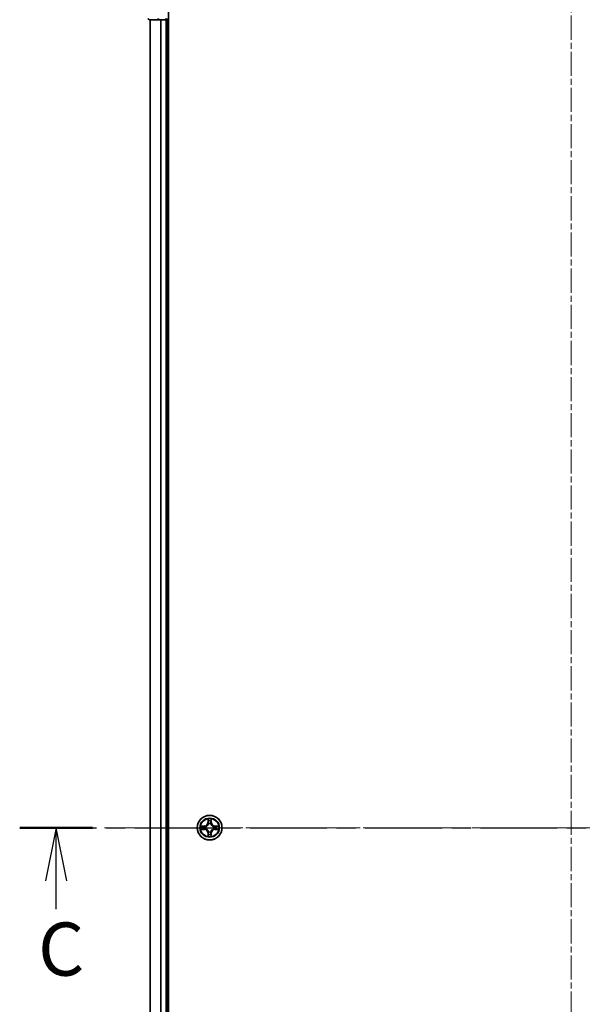
# Model space of a CAD drawing. Units: millimetres. Extents: x 0 to 7489, y 0 to 1405.
# Drawn here: x 1630 to 1762, y 1055 to 1287 of the extents above; entities that cross this region are included whole.
import ezdxf

# ---------------------------------------------------------------- set-up
doc = ezdxf.new("R2010")
doc.units = ezdxf.units.MM
doc.linetypes.add('CHAIN', pattern=[0.3543, 0.2362, -0.0295, 0.0591, -0.0295])
doc.layers.add('Centerline (ISO)', color=7, linetype='Continuous', lineweight=18, true_color=0x80ffff)
for name, color, linetype, lineweight in [('Section Line (ISO)', 7, 'CHAIN', 25), ('Visible (ISO)', 7, 'Continuous', 35), ('Visible Narrow (ISO)', 7, 'Continuous', 25)]:
    doc.layers.add(name, color=color, linetype=linetype, lineweight=lineweight)
doc.styles.add('Note Text (TK)', font='MS PGothic.ttf')

# ---------------------------------------------------------------- blocks, each defined once
blk = doc.blocks.new('2dTransSection34')
at = {"layer": 'Section Line (ISO)', "linetype": 'CHAIN', "ltscale": 15.28846}
blk.add_line((142.936, 227.317), (195.103, 227.317), dxfattribs=at)
at = {"layer": 'Section Line (ISO)', "linetype": 'Continuous', "lineweight": 50}
for p, q in [((142.936, 227.317), (146.353, 227.317)), ((191.686, 227.317), (195.103, 227.317))]:
    blk.add_line(p, q, dxfattribs=at)
at = {"layer": 'Section Line (ISO)', "linetype": 'Continuous'}
for p, q in [((144.645, 227.317), (144.145, 224.817)), ((144.645, 224.817), (144.645, 227.317)), ((145.145, 224.817), (144.645, 227.317)), ((193.395, 227.317), (192.895, 224.817)), ((193.395, 224.817), (193.395, 227.317)), ((193.895, 224.817), (193.395, 227.317)), ((144.645, 223.481), (144.645, 224.817)), ((193.395, 223.679), (193.395, 224.817))]:
    blk.add_line(p, q, dxfattribs=at)
at = {"layer": 'Section Line (ISO)', "char_height": 2.5, "attachment_point": 7, "style": 'Note Text (TK)'}
for insert in [(143.799, 219.578), (192.413, 219.765)]:
    blk.add_mtext('C', dxfattribs=dict(at, insert=insert))

msp = doc.modelspace()

# ---------------------------------------------------------------- linework, layer by layer
at = {"layer": 'Centerline (ISO)', "linetype": 'CHAIN', "ltscale": 23.990969}
for p, q in [((1759.3382, 1321.5522), (1759.3382, 866.3487)), ((1877.6338, 1096.5846), (1649.5901, 1096.5846))]:
    msp.add_line(p, q, dxfattribs=at)
at = {"layer": 'Visible (ISO)'}
for p, q in [((1664.6382, 901.5846), (1664.6382, 1291.5846)), ((1660.1382, 1286.5846), (1662.3796, 1286.5846)), ((1660.3382, 1286.5846), (1660.3382, 906.5846)), ((1662.3796, 1286.5846), (1662.7551, 1286.5846)), ((1662.7551, 1286.5846), (1662.9787, 1286.5846)), ((1662.9787, 1286.5846), (1664.0382, 1286.5846)), ((1664.0382, 1286.5846), (1664.3382, 1286.5846)), ((1664.3382, 906.5846), (1664.3382, 1286.5846)), ((1664.3382, 1286.5846), (1664.6382, 1286.5846))]:
    msp.add_line(p, q, dxfattribs=at)
msp.add_circle((1674.3382, 1096.5846), 2.9, dxfattribs=at)
for centre, start, end in [((1660.1382, 1286.8846), 180, 270), ((1664.0382, 1286.8846), 270, 0)]:
    msp.add_arc(centre, 0.3, start, end, dxfattribs=at)
at = {"layer": 'Visible Narrow (ISO)'}
for p, q in [((1660.4077, 906.5846), (1660.4077, 1286.5846)), ((1662.3796, 1286.5846), (1662.3796, 1286.8846)), ((1662.7483, 1286.5846), (1662.7483, 906.5846)), ((1662.9787, 906.5846), (1662.9787, 1286.5846)), ((1664.0382, 1286.5846), (1664.0382, 1286.8846)), ((1664.0382, 1286.5846), (1664.0382, 906.5846)), ((1673.9478, 1098.6073), (1673.9342, 1097.8278)), ((1673.984, 1097.8269), (1673.9342, 1097.8278)), ((1673.984, 1097.8269), (1673.9925, 1098.317)), ((1673.984, 1097.8269), (1674.0566, 1097.8257)), ((1674.0971, 1097.5009), (1674.0917, 1097.5215)), ((1674.5847, 1097.5215), (1674.5793, 1097.5009)), ((1674.6925, 1097.8269), (1674.6198, 1097.8257)), ((1674.6839, 1098.317), (1674.6925, 1097.8269)), ((1674.6925, 1097.8269), (1674.7423, 1097.8278)), ((1674.7423, 1097.8278), (1674.7287, 1098.6073)), ((1673.095, 1096.9886), (1672.3155, 1096.975)), ((1672.3155, 1096.1941), (1673.095, 1096.1805)), ((1672.6058, 1096.9303), (1673.0959, 1096.9388)), ((1673.0959, 1096.2303), (1672.6058, 1096.2389)), ((1673.0959, 1096.9388), (1673.095, 1096.9886)), ((1673.0959, 1096.2303), (1673.095, 1096.1805)), ((1673.0959, 1096.9388), (1673.0972, 1096.8662)), ((1673.0959, 1096.2303), (1673.0972, 1096.303)), ((1673.4013, 1096.8311), (1673.4219, 1096.8257)), ((1673.4219, 1096.3435), (1673.4013, 1096.3381)), ((1673.984, 1095.3423), (1673.9342, 1095.3414)), ((1673.9342, 1095.3414), (1673.9478, 1094.5619)), ((1673.984, 1095.3423), (1674.0566, 1095.3435)), ((1673.9925, 1094.8522), (1673.984, 1095.3423)), ((1674.0917, 1095.6477), (1674.0971, 1095.6683)), ((1674.5793, 1095.6683), (1674.5847, 1095.6477)), ((1674.6925, 1095.3423), (1674.6198, 1095.3435)), ((1674.6925, 1095.3423), (1674.6839, 1094.8522)), ((1674.6925, 1095.3423), (1674.7423, 1095.3414)), ((1674.7287, 1094.5619), (1674.7423, 1095.3414)), ((1675.2545, 1096.8257), (1675.2751, 1096.8311)), ((1675.2751, 1096.3381), (1675.2545, 1096.3435)), ((1675.5805, 1096.9388), (1675.5793, 1096.8662)), ((1675.5805, 1096.2303), (1675.5793, 1096.303)), ((1675.5805, 1096.9388), (1675.5814, 1096.9886)), ((1675.5805, 1096.9388), (1676.0706, 1096.9303)), ((1676.0706, 1096.2389), (1675.5805, 1096.2303)), ((1675.5805, 1096.2303), (1675.5814, 1096.1805)), ((1676.3609, 1096.975), (1675.5814, 1096.9886)), ((1675.5814, 1096.1805), (1676.3609, 1096.1941))]:
    msp.add_line(p, q, dxfattribs=at)
for radius in [2.8677, 2.3092, 2.1415]:
    msp.add_circle((1674.3382, 1096.5846), radius, dxfattribs=at)
for centre, radius, start, end in [((1673.0801, 1097.8427), 0.8542, 271, 359), ((1673.0801, 1097.8427), 0.904, 271, 359), ((1674.3382, 1096.5846), 2.0601, 79.074582, 100.925418), ((1674.3382, 1096.5846), 1.6122, 79.692479, 100.307521), ((1674.3382, 1096.5846), 0.9688, 75.258044, 104.741956), ((1674.3382, 1096.5846), 0.9475, 75.258044, 104.741956), ((1675.5963, 1097.8427), 0.904, 181, 269), ((1675.5963, 1097.8427), 0.8542, 181, 269), ((1674.3382, 1096.5846), 2.0601, 169.074582, 190.925418), ((1674.3382, 1096.5846), 1.6122, 169.692479, 190.307521), ((1673.0801, 1095.3265), 0.8542, 1, 89), ((1673.0801, 1095.3265), 0.904, 1, 89), ((1674.3382, 1096.5846), 0.9688, 165.258044, 194.741956), ((1674.3382, 1096.5846), 0.9475, 165.258044, 194.741956), ((1674.3382, 1096.5846), 0.9688, 255.258044, 284.741956), ((1674.3382, 1096.5846), 0.9475, 255.258044, 284.741956), ((1675.5963, 1095.3265), 0.904, 91, 179), ((1675.5963, 1095.3265), 0.8542, 91, 179), ((1674.3382, 1096.5846), 0.9475, 345.258044, 14.741956), ((1674.3382, 1096.5846), 0.9688, 345.258044, 14.741956), ((1674.3382, 1096.5846), 1.6122, 349.692479, 10.307521), ((1674.3382, 1096.5846), 2.0601, 349.074582, 10.925418), ((1674.3382, 1096.5846), 2.0601, 259.074582, 280.925418), ((1674.3382, 1096.5846), 1.6122, 259.692479, 280.307521)]:
    msp.add_arc(centre, radius, start, end, dxfattribs=at)
for centre, major_axis, ratio, start_param, end_param in [((1660.1382, 1286.8846), (0, -0.3), 0.76822128, 4.71238898, 6.28318531), ((1662.3796, 1286.8846), (0, -0.3), 0.76822128, 4.71238898, 6.28318531), ((1674.0423, 1098.3161), (-0.05, -0.002), 0.54850665, 4.7835784, 6.17876057), ((1674.0578, 1098.1267), (-0.0494, -0.008), 0.89574018, 4.73044269, 6.08586581), ((1674.1031, 1097.4782), (-0.0492, 0.0091), 0.87684642, 5.10328313, 6.10089396), ((1674.1031, 1097.4782), (-0.0477, 0.0149), 0.41070123, 4.96449783, 6.18744952), ((1674.1064, 1097.8248), (-0.0494, -0.008), 0.89572054, 4.73483766, 6.08588361), ((1674.57, 1097.8248), (0.0494, -0.008), 0.89572054, 0.1973017, 1.54834765), ((1674.5733, 1097.4782), (0.0477, 0.0149), 0.41070123, 0.09573579, 1.31868747), ((1674.5733, 1097.4782), (0.0492, 0.0091), 0.87684641, 0.18229136, 1.17990219), ((1674.6187, 1098.1267), (0.0494, -0.008), 0.89574018, 0.19731949, 1.55274262), ((1674.6341, 1098.3161), (0.05, -0.002), 0.54850665, 0.10442473, 1.4996069), ((1672.6067, 1096.8805), (0.002, 0.05), 0.54850665, 0.10442473, 1.4996069), ((1672.6067, 1096.2887), (0.002, -0.05), 0.54850665, 4.7835784, 6.17876057), ((1672.7961, 1096.865), (0.008, 0.0494), 0.89574018, 0.19731949, 1.55274262), ((1672.7961, 1096.3041), (0.008, -0.0494), 0.89574018, 4.73044269, 6.08586581), ((1673.098, 1096.8164), (0.008, 0.0494), 0.89572054, 0.1973017, 1.54834765), ((1673.098, 1096.3528), (0.008, -0.0494), 0.89572054, 4.73483766, 6.08588361), ((1673.4446, 1096.8197), (-0.0091, 0.0492), 0.87684641, 0.18229136, 1.17990219), ((1673.4446, 1096.3495), (-0.0091, -0.0492), 0.87684642, 5.10328313, 6.10089396), ((1673.4446, 1096.8197), (-0.0149, 0.0477), 0.41070123, 0.09573579, 1.31868747), ((1673.4446, 1096.3495), (-0.0149, -0.0477), 0.41070123, 4.96449783, 6.18744952), ((1674.1031, 1095.691), (-0.0492, -0.0091), 0.87684641, 0.18229136, 1.17990219), ((1674.1031, 1095.691), (-0.0477, -0.0149), 0.41070123, 0.09573579, 1.31868747), ((1674.1064, 1095.3444), (-0.0494, 0.008), 0.89572054, 0.1973017, 1.54834765), ((1674.57, 1095.3444), (0.0494, 0.008), 0.89572054, 4.73483766, 6.08588361), ((1674.5733, 1095.691), (0.0477, -0.0149), 0.41070123, 4.96449783, 6.18744952), ((1674.5733, 1095.691), (0.0492, -0.0091), 0.87684642, 5.10328313, 6.10089396), ((1675.2318, 1096.8197), (0.0091, 0.0492), 0.87684642, 5.10328313, 6.10089396), ((1675.2318, 1096.8197), (0.0149, 0.0477), 0.41070123, 4.96449783, 6.18744952), ((1675.2318, 1096.3495), (0.0149, -0.0477), 0.41070123, 0.09573579, 1.31868747), ((1675.2318, 1096.3495), (0.0091, -0.0492), 0.87684641, 0.18229136, 1.17990219), ((1675.5784, 1096.8164), (-0.008, 0.0494), 0.89572054, 4.73483766, 6.08588361), ((1675.5784, 1096.3528), (-0.008, -0.0494), 0.89572054, 0.1973017, 1.54834765), ((1675.8803, 1096.865), (-0.008, 0.0494), 0.89574018, 4.73044269, 6.08586581), ((1675.8803, 1096.3041), (-0.008, -0.0494), 0.89574018, 0.19731949, 1.55274262), ((1676.0697, 1096.8805), (-0.002, 0.05), 0.54850665, 4.7835784, 6.17876057), ((1676.0697, 1096.2887), (-0.002, -0.05), 0.54850665, 0.10442473, 1.4996069), ((1674.0423, 1094.8531), (-0.05, 0.002), 0.54850665, 0.10442473, 1.4996069), ((1674.0578, 1095.0425), (-0.0494, 0.008), 0.89574018, 0.19731949, 1.55274262), ((1674.6187, 1095.0425), (0.0494, 0.008), 0.89574018, 4.73044269, 6.08586581), ((1674.6341, 1094.8531), (0.05, 0.002), 0.54850665, 4.7835784, 6.17876057)]:
    msp.add_ellipse(centre, major_axis=major_axis, ratio=ratio, start_param=start_param, end_param=end_param, dxfattribs=at)
for points, knots in [([(1673.4219, 1096.8257), (1673.4378, 1096.8309), (1673.4537, 1096.8364), (1673.5497, 1096.873), (1673.6288, 1096.9147), (1673.7514, 1097.0025), (1673.7971, 1097.0412), (1673.8394, 1097.0834), (1673.8816, 1097.1257), (1673.9203, 1097.1714), (1674.0082, 1097.294), (1674.0498, 1097.3731), (1674.0864, 1097.4691), (1674.0919, 1097.485), (1674.0971, 1097.5009)], [-0.174866013, -0.174866013, -0.174866013, -0.174866013, -0.16940495, -0.16940495, -0.141674077, -0.141674077, -0.124342281, -0.124342281, -0.124342281, -0.107010485, -0.107010485, -0.079279611, -0.079279611, -0.073818549, -0.073818549, -0.073818549, -0.073818549]), ([(1674.0562, 1097.4949), (1674.0515, 1097.4798), (1674.0464, 1097.4647), (1674.0132, 1097.3735), (1673.9753, 1097.2985), (1673.8951, 1097.1835), (1673.8597, 1097.141), (1673.8208, 1097.1021), (1673.7818, 1097.0631), (1673.7393, 1097.0277), (1673.6243, 1096.9475), (1673.5493, 1096.9096), (1673.4581, 1096.8764), (1673.443, 1096.8713), (1673.4279, 1096.8666)], [0.073818549, 0.073818549, 0.073818549, 0.073818549, 0.079279611, 0.079279611, 0.107010485, 0.107010485, 0.124342281, 0.124342281, 0.124342281, 0.141674077, 0.141674077, 0.16940495, 0.16940495, 0.174866013, 0.174866013, 0.174866013, 0.174866013]), ([(1674.0377, 1098.3433), (1674.0373, 1098.3584), (1674.0352, 1098.3739), (1674.0267, 1098.4148), (1674.0185, 1098.4404), (1674.0004, 1098.4891), (1673.9908, 1098.5121), (1673.97, 1098.5593), (1673.9588, 1098.5834), (1673.9478, 1098.6073)], [0, 0, 0, 0, 0.0059340385, 0.0059340385, 0.0154285, 0.0154285, 0.0237449879, 0.0237449879, 0.0323943032, 0.0323943032, 0.0323943032, 0.0323943032]), ([(1673.9478, 1098.6073), (1673.9533, 1098.581), (1673.9589, 1098.5545), (1673.9693, 1098.5026), (1673.9741, 1098.4772), (1673.9831, 1098.4237), (1673.9871, 1098.3955), (1673.9913, 1098.3505), (1673.9923, 1098.3335), (1673.9925, 1098.317)], [-0.0323943032, -0.0323943032, -0.0323943032, -0.0323943032, -0.0237449879, -0.0237449879, -0.0154285, -0.0154285, -0.0059340385, -0.0059340385, 0, 0, 0, 0]), ([(1673.9925, 1098.317), (1673.9941, 1098.2766), (1673.9963, 1098.2398), (1674.0015, 1098.1758), (1674.0045, 1098.1488), (1674.008, 1098.1275)], [0, 0, 0, 0, 0.014491423, 0.014491423, 0.0289828459, 0.0289828459, 0.0289828459, 0.0289828459]), ([(1674.008, 1098.1275), (1674.0161, 1098.0772), (1674.0242, 1098.0269), (1674.0404, 1097.9263), (1674.0485, 1097.876), (1674.0566, 1097.8257)], [0, 0, 0, 0, 0.0343899271, 0.0343899271, 0.0687798542, 0.0687798542, 0.0687798542, 0.0687798542]), ([(1674.0497, 1098.1707), (1674.0467, 1098.19), (1674.0441, 1098.2147), (1674.0401, 1098.2729), (1674.0386, 1098.3065), (1674.0377, 1098.3433)], [-0.0289828459, -0.0289828459, -0.0289828459, -0.0289828459, -0.014491423, -0.014491423, 0, 0, 0, 0]), ([(1674.0982, 1097.8688), (1674.0901, 1097.9191), (1674.082, 1097.9695), (1674.0659, 1098.0701), (1674.0578, 1098.1204), (1674.0497, 1098.1707)], [-0.0687798542, -0.0687798542, -0.0687798542, -0.0687798542, -0.0343899271, -0.0343899271, 0, 0, 0, 0]), ([(1674.0566, 1097.8257), (1674.0682, 1097.7573), (1674.0728, 1097.6876), (1674.0677, 1097.5764), (1674.0634, 1097.5361), (1674.0562, 1097.4949)], [0, 0, 0, 0, 0.0491206273, 0.0491206273, 0.0764653604, 0.0764653604, 0.0764653604, 0.0764653604]), ([(1674.0917, 1097.5215), (1674.1005, 1097.5648), (1674.1059, 1097.6071), (1674.1135, 1097.7238), (1674.1097, 1097.7969), (1674.0982, 1097.8688)], [-0.0764653604, -0.0764653604, -0.0764653604, -0.0764653604, -0.0491206273, -0.0491206273, 0, 0, 0, 0]), ([(1674.5783, 1097.8688), (1674.5667, 1097.7969), (1674.5629, 1097.7238), (1674.5705, 1097.6071), (1674.5759, 1097.5648), (1674.5847, 1097.5215)], [-0.0982412545, -0.0982412545, -0.0982412545, -0.0982412545, -0.0491206273, -0.0491206273, -0.0217758941, -0.0217758941, -0.0217758941, -0.0217758941]), ([(1674.6267, 1098.1707), (1674.6186, 1098.1204), (1674.6105, 1098.0701), (1674.5944, 1097.9695), (1674.5863, 1097.9191), (1674.5783, 1097.8688)], [-0.0687798542, -0.0687798542, -0.0687798542, -0.0687798542, -0.0343899271, -0.0343899271, 0, 0, 0, 0]), ([(1674.5793, 1097.5009), (1674.5845, 1097.485), (1674.5901, 1097.4691), (1674.6266, 1097.3731), (1674.6683, 1097.294), (1674.7561, 1097.1714), (1674.7948, 1097.1257), (1674.8371, 1097.0834), (1674.8793, 1097.0412), (1674.925, 1097.0025), (1675.0476, 1096.9147), (1675.1268, 1096.873), (1675.2228, 1096.8364), (1675.2386, 1096.8309), (1675.2545, 1096.8257)], [-0.174866013, -0.174866013, -0.174866013, -0.174866013, -0.16940495, -0.16940495, -0.141674077, -0.141674077, -0.124342281, -0.124342281, -0.124342281, -0.107010485, -0.107010485, -0.079279611, -0.079279611, -0.073818549, -0.073818549, -0.073818549, -0.073818549]), ([(1674.6203, 1097.4949), (1674.613, 1097.5361), (1674.6087, 1097.5764), (1674.6036, 1097.6876), (1674.6082, 1097.7573), (1674.6198, 1097.8257)], [0.0217758941, 0.0217758941, 0.0217758941, 0.0217758941, 0.0491206273, 0.0491206273, 0.0982412545, 0.0982412545, 0.0982412545, 0.0982412545]), ([(1674.6198, 1097.8257), (1674.6279, 1097.876), (1674.636, 1097.9263), (1674.6523, 1098.0269), (1674.6604, 1098.0772), (1674.6685, 1098.1275)], [0, 0, 0, 0, 0.0343899271, 0.0343899271, 0.0687798542, 0.0687798542, 0.0687798542, 0.0687798542]), ([(1675.2485, 1096.8666), (1675.2334, 1096.8713), (1675.2183, 1096.8764), (1675.1271, 1096.9096), (1675.0521, 1096.9475), (1674.9372, 1097.0277), (1674.8947, 1097.0631), (1674.8557, 1097.1021), (1674.8167, 1097.141), (1674.7813, 1097.1835), (1674.7011, 1097.2985), (1674.6632, 1097.3735), (1674.63, 1097.4647), (1674.625, 1097.4798), (1674.6203, 1097.4949)], [0.073818549, 0.073818549, 0.073818549, 0.073818549, 0.079279611, 0.079279611, 0.107010485, 0.107010485, 0.124342281, 0.124342281, 0.124342281, 0.141674077, 0.141674077, 0.16940495, 0.16940495, 0.174866013, 0.174866013, 0.174866013, 0.174866013]), ([(1674.6388, 1098.3433), (1674.6378, 1098.3068), (1674.6364, 1098.2734), (1674.6323, 1098.215), (1674.6298, 1098.1902), (1674.6267, 1098.1707)], [-0.0289828459, -0.0289828459, -0.0289828459, -0.0289828459, -0.0145850634, -0.0145850634, 0, 0, 0, 0]), ([(1674.7287, 1098.6073), (1674.7152, 1098.5782), (1674.7016, 1098.5487), (1674.673, 1098.4822), (1674.6587, 1098.4455), (1674.6433, 1098.3868), (1674.6393, 1098.3646), (1674.6388, 1098.3433)], [-0.0003383294, -0.0003383294, -0.0003383294, -0.0003383294, 0.0102009359, 0.0102009359, 0.0236501899, 0.0236501899, 0.0320559737, 0.0320559737, 0.0320559737, 0.0320559737]), ([(1674.6685, 1098.1275), (1674.6719, 1098.1489), (1674.675, 1098.1762), (1674.6802, 1098.2403), (1674.6823, 1098.2769), (1674.6839, 1098.317)], [0, 0, 0, 0, 0.0145850634, 0.0145850634, 0.0289828459, 0.0289828459, 0.0289828459, 0.0289828459]), ([(1674.6839, 1098.317), (1674.6842, 1098.3404), (1674.6861, 1098.3648), (1674.6937, 1098.4292), (1674.7008, 1098.4696), (1674.7151, 1098.5429), (1674.7219, 1098.5752), (1674.7287, 1098.6073)], [-0.0320559737, -0.0320559737, -0.0320559737, -0.0320559737, -0.0236501899, -0.0236501899, -0.0102009359, -0.0102009359, 0.0003383294, 0.0003383294, 0.0003383294, 0.0003383294]), ([(1672.6058, 1096.9303), (1672.5824, 1096.9305), (1672.558, 1096.9325), (1672.4936, 1096.9401), (1672.4532, 1096.9472), (1672.38, 1096.9615), (1672.3476, 1096.9683), (1672.3155, 1096.975)], [-0.0320559737, -0.0320559737, -0.0320559737, -0.0320559737, -0.0236501899, -0.0236501899, -0.0102009359, -0.0102009359, 0.0003383294, 0.0003383294, 0.0003383294, 0.0003383294]), ([(1672.3155, 1096.975), (1672.3446, 1096.9616), (1672.3741, 1096.9479), (1672.4406, 1096.9193), (1672.4773, 1096.905), (1672.536, 1096.8896), (1672.5582, 1096.8857), (1672.5795, 1096.8851)], [-0.0003383294, -0.0003383294, -0.0003383294, -0.0003383294, 0.0102009359, 0.0102009359, 0.0236501899, 0.0236501899, 0.0320559737, 0.0320559737, 0.0320559737, 0.0320559737]), ([(1672.5795, 1096.284), (1672.5644, 1096.2837), (1672.549, 1096.2816), (1672.508, 1096.2731), (1672.4824, 1096.2649), (1672.4337, 1096.2468), (1672.4107, 1096.2371), (1672.3635, 1096.2163), (1672.3394, 1096.2052), (1672.3155, 1096.1941)], [0, 0, 0, 0, 0.0059340385, 0.0059340385, 0.0154285, 0.0154285, 0.0237449879, 0.0237449879, 0.0323943032, 0.0323943032, 0.0323943032, 0.0323943032]), ([(1672.3155, 1096.1941), (1672.3418, 1096.1997), (1672.3683, 1096.2053), (1672.4202, 1096.2156), (1672.4456, 1096.2204), (1672.4991, 1096.2294), (1672.5273, 1096.2335), (1672.5723, 1096.2377), (1672.5893, 1096.2387), (1672.6058, 1096.2389)], [-0.0323943032, -0.0323943032, -0.0323943032, -0.0323943032, -0.0237449879, -0.0237449879, -0.0154285, -0.0154285, -0.0059340385, -0.0059340385, 0, 0, 0, 0]), ([(1672.5795, 1096.8851), (1672.6161, 1096.8842), (1672.6494, 1096.8827), (1672.7078, 1096.8787), (1672.7326, 1096.8761), (1672.7521, 1096.8731)], [-0.0289828459, -0.0289828459, -0.0289828459, -0.0289828459, -0.0145850634, -0.0145850634, 0, 0, 0, 0]), ([(1672.7521, 1096.2961), (1672.7328, 1096.2931), (1672.7081, 1096.2905), (1672.6499, 1096.2864), (1672.6163, 1096.285), (1672.5795, 1096.284)], [-0.0289828459, -0.0289828459, -0.0289828459, -0.0289828459, -0.014491423, -0.014491423, 0, 0, 0, 0]), ([(1672.7953, 1096.9148), (1672.7739, 1096.9183), (1672.7466, 1096.9214), (1672.6825, 1096.9266), (1672.6459, 1096.9287), (1672.6058, 1096.9303)], [0, 0, 0, 0, 0.0145850634, 0.0145850634, 0.0289828459, 0.0289828459, 0.0289828459, 0.0289828459]), ([(1672.6058, 1096.2389), (1672.6462, 1096.2405), (1672.683, 1096.2426), (1672.747, 1096.2479), (1672.7741, 1096.2509), (1672.7953, 1096.2543)], [0, 0, 0, 0, 0.014491423, 0.014491423, 0.0289828459, 0.0289828459, 0.0289828459, 0.0289828459]), ([(1672.7521, 1096.8731), (1672.8024, 1096.865), (1672.8527, 1096.8569), (1672.9533, 1096.8408), (1673.0037, 1096.8327), (1673.054, 1096.8246)], [-0.0687798542, -0.0687798542, -0.0687798542, -0.0687798542, -0.0343899271, -0.0343899271, 0, 0, 0, 0]), ([(1673.054, 1096.3445), (1673.0037, 1096.3365), (1672.9533, 1096.3284), (1672.8527, 1096.3123), (1672.8024, 1096.3042), (1672.7521, 1096.2961)], [-0.0687798542, -0.0687798542, -0.0687798542, -0.0687798542, -0.0343899271, -0.0343899271, 0, 0, 0, 0]), ([(1673.0972, 1096.8662), (1673.0468, 1096.8743), (1672.9965, 1096.8824), (1672.8959, 1096.8986), (1672.8456, 1096.9067), (1672.7953, 1096.9148)], [0, 0, 0, 0, 0.0343899271, 0.0343899271, 0.0687798542, 0.0687798542, 0.0687798542, 0.0687798542]), ([(1672.7953, 1096.2543), (1672.8456, 1096.2624), (1672.8959, 1096.2705), (1672.9965, 1096.2868), (1673.0468, 1096.2949), (1673.0972, 1096.303)], [0, 0, 0, 0, 0.0343899271, 0.0343899271, 0.0687798542, 0.0687798542, 0.0687798542, 0.0687798542]), ([(1673.054, 1096.8246), (1673.1259, 1096.8131), (1673.199, 1096.8093), (1673.3157, 1096.8169), (1673.358, 1096.8223), (1673.4013, 1096.8311)], [-0.0982412545, -0.0982412545, -0.0982412545, -0.0982412545, -0.0491206273, -0.0491206273, -0.0217758941, -0.0217758941, -0.0217758941, -0.0217758941]), ([(1673.4013, 1096.3381), (1673.358, 1096.3469), (1673.3157, 1096.3523), (1673.199, 1096.3599), (1673.1259, 1096.3561), (1673.054, 1096.3445)], [-0.0764653604, -0.0764653604, -0.0764653604, -0.0764653604, -0.0491206273, -0.0491206273, 0, 0, 0, 0]), ([(1673.4279, 1096.8666), (1673.3867, 1096.8594), (1673.3464, 1096.8551), (1673.2352, 1096.85), (1673.1655, 1096.8546), (1673.0972, 1096.8662)], [0.0217758941, 0.0217758941, 0.0217758941, 0.0217758941, 0.0491206273, 0.0491206273, 0.0982412545, 0.0982412545, 0.0982412545, 0.0982412545]), ([(1673.0972, 1096.303), (1673.1655, 1096.3146), (1673.2352, 1096.3192), (1673.3464, 1096.3141), (1673.3867, 1096.3098), (1673.4279, 1096.3025)], [0, 0, 0, 0, 0.0491206273, 0.0491206273, 0.0764653604, 0.0764653604, 0.0764653604, 0.0764653604]), ([(1674.0971, 1095.6683), (1674.0919, 1095.6842), (1674.0864, 1095.7), (1674.0498, 1095.796), (1674.0082, 1095.8752), (1673.9203, 1095.9978), (1673.8816, 1096.0435), (1673.8394, 1096.0857), (1673.7971, 1096.128), (1673.7514, 1096.1667), (1673.6288, 1096.2545), (1673.5497, 1096.2962), (1673.4537, 1096.3327), (1673.4378, 1096.3383), (1673.4219, 1096.3435)], [-0.174866013, -0.174866013, -0.174866013, -0.174866013, -0.16940495, -0.16940495, -0.141674077, -0.141674077, -0.124342281, -0.124342281, -0.124342281, -0.107010485, -0.107010485, -0.079279611, -0.079279611, -0.073818549, -0.073818549, -0.073818549, -0.073818549]), ([(1673.4279, 1096.3025), (1673.443, 1096.2978), (1673.4581, 1096.2928), (1673.5493, 1096.2596), (1673.6243, 1096.2217), (1673.7393, 1096.1415), (1673.7818, 1096.1061), (1673.8208, 1096.0671), (1673.8597, 1096.0281), (1673.8951, 1095.9857), (1673.9753, 1095.8707), (1674.0132, 1095.7957), (1674.0464, 1095.7045), (1674.0515, 1095.6894), (1674.0562, 1095.6743)], [0.073818549, 0.073818549, 0.073818549, 0.073818549, 0.079279611, 0.079279611, 0.107010485, 0.107010485, 0.124342281, 0.124342281, 0.124342281, 0.141674077, 0.141674077, 0.16940495, 0.16940495, 0.174866013, 0.174866013, 0.174866013, 0.174866013]), ([(1674.0566, 1095.3435), (1674.0485, 1095.2932), (1674.0404, 1095.2429), (1674.0242, 1095.1423), (1674.0161, 1095.0919), (1674.008, 1095.0416)], [0, 0, 0, 0, 0.0343899271, 0.0343899271, 0.0687798542, 0.0687798542, 0.0687798542, 0.0687798542]), ([(1674.0497, 1094.9984), (1674.0578, 1095.0488), (1674.0659, 1095.0991), (1674.082, 1095.1997), (1674.0901, 1095.25), (1674.0982, 1095.3004)], [-0.0687798542, -0.0687798542, -0.0687798542, -0.0687798542, -0.0343899271, -0.0343899271, 0, 0, 0, 0]), ([(1674.0562, 1095.6743), (1674.0634, 1095.6331), (1674.0677, 1095.5928), (1674.0728, 1095.4816), (1674.0682, 1095.4119), (1674.0566, 1095.3435)], [0.0217758941, 0.0217758941, 0.0217758941, 0.0217758941, 0.0491206273, 0.0491206273, 0.0982412545, 0.0982412545, 0.0982412545, 0.0982412545]), ([(1674.0982, 1095.3004), (1674.1097, 1095.3723), (1674.1135, 1095.4454), (1674.1059, 1095.5621), (1674.1005, 1095.6044), (1674.0917, 1095.6477)], [-0.0982412545, -0.0982412545, -0.0982412545, -0.0982412545, -0.0491206273, -0.0491206273, -0.0217758941, -0.0217758941, -0.0217758941, -0.0217758941]), ([(1674.5847, 1095.6477), (1674.5759, 1095.6044), (1674.5705, 1095.5621), (1674.5629, 1095.4454), (1674.5667, 1095.3723), (1674.5783, 1095.3004)], [-0.0764653604, -0.0764653604, -0.0764653604, -0.0764653604, -0.0491206273, -0.0491206273, 0, 0, 0, 0]), ([(1674.5783, 1095.3004), (1674.5863, 1095.25), (1674.5944, 1095.1997), (1674.6105, 1095.0991), (1674.6186, 1095.0488), (1674.6267, 1094.9984)], [-0.0687798542, -0.0687798542, -0.0687798542, -0.0687798542, -0.0343899271, -0.0343899271, 0, 0, 0, 0]), ([(1675.2545, 1096.3435), (1675.2386, 1096.3383), (1675.2228, 1096.3327), (1675.1268, 1096.2962), (1675.0476, 1096.2545), (1674.925, 1096.1667), (1674.8793, 1096.128), (1674.8371, 1096.0857), (1674.7948, 1096.0435), (1674.7561, 1095.9978), (1674.6683, 1095.8752), (1674.6266, 1095.796), (1674.5901, 1095.7), (1674.5845, 1095.6842), (1674.5793, 1095.6683)], [-0.174866013, -0.174866013, -0.174866013, -0.174866013, -0.16940495, -0.16940495, -0.141674077, -0.141674077, -0.124342281, -0.124342281, -0.124342281, -0.107010485, -0.107010485, -0.079279611, -0.079279611, -0.073818549, -0.073818549, -0.073818549, -0.073818549]), ([(1674.6198, 1095.3435), (1674.6082, 1095.4119), (1674.6036, 1095.4816), (1674.6087, 1095.5928), (1674.613, 1095.6331), (1674.6203, 1095.6743)], [0, 0, 0, 0, 0.0491206273, 0.0491206273, 0.0764653604, 0.0764653604, 0.0764653604, 0.0764653604]), ([(1674.6685, 1095.0416), (1674.6604, 1095.0919), (1674.6523, 1095.1423), (1674.636, 1095.2429), (1674.6279, 1095.2932), (1674.6198, 1095.3435)], [0, 0, 0, 0, 0.0343899271, 0.0343899271, 0.0687798542, 0.0687798542, 0.0687798542, 0.0687798542]), ([(1674.6203, 1095.6743), (1674.625, 1095.6894), (1674.63, 1095.7045), (1674.6632, 1095.7957), (1674.7011, 1095.8707), (1674.7813, 1095.9857), (1674.8167, 1096.0281), (1674.8557, 1096.0671), (1674.8947, 1096.1061), (1674.9372, 1096.1415), (1675.0521, 1096.2217), (1675.1271, 1096.2596), (1675.2183, 1096.2928), (1675.2334, 1096.2978), (1675.2485, 1096.3025)], [0.073818549, 0.073818549, 0.073818549, 0.073818549, 0.079279611, 0.079279611, 0.107010485, 0.107010485, 0.124342281, 0.124342281, 0.124342281, 0.141674077, 0.141674077, 0.16940495, 0.16940495, 0.174866013, 0.174866013, 0.174866013, 0.174866013]), ([(1675.5793, 1096.8662), (1675.5109, 1096.8546), (1675.4412, 1096.85), (1675.33, 1096.8551), (1675.2897, 1096.8594), (1675.2485, 1096.8666)], [0, 0, 0, 0, 0.0491206273, 0.0491206273, 0.0764653604, 0.0764653604, 0.0764653604, 0.0764653604]), ([(1675.2485, 1096.3025), (1675.2897, 1096.3098), (1675.33, 1096.3141), (1675.4412, 1096.3192), (1675.5109, 1096.3146), (1675.5793, 1096.303)], [0.0217758941, 0.0217758941, 0.0217758941, 0.0217758941, 0.0491206273, 0.0491206273, 0.0982412545, 0.0982412545, 0.0982412545, 0.0982412545]), ([(1675.2751, 1096.8311), (1675.3184, 1096.8223), (1675.3607, 1096.8169), (1675.4774, 1096.8093), (1675.5505, 1096.8131), (1675.6224, 1096.8246)], [-0.0764653604, -0.0764653604, -0.0764653604, -0.0764653604, -0.0491206273, -0.0491206273, 0, 0, 0, 0]), ([(1675.6224, 1096.3445), (1675.5505, 1096.3561), (1675.4774, 1096.3599), (1675.3607, 1096.3523), (1675.3184, 1096.3469), (1675.2751, 1096.3381)], [-0.0982412545, -0.0982412545, -0.0982412545, -0.0982412545, -0.0491206273, -0.0491206273, -0.0217758941, -0.0217758941, -0.0217758941, -0.0217758941]), ([(1675.8812, 1096.9148), (1675.8309, 1096.9067), (1675.7805, 1096.8986), (1675.6799, 1096.8824), (1675.6296, 1096.8743), (1675.5793, 1096.8662)], [0, 0, 0, 0, 0.0343899271, 0.0343899271, 0.0687798542, 0.0687798542, 0.0687798542, 0.0687798542]), ([(1675.5793, 1096.303), (1675.6296, 1096.2949), (1675.6799, 1096.2868), (1675.7805, 1096.2705), (1675.8309, 1096.2624), (1675.8812, 1096.2543)], [0, 0, 0, 0, 0.0343899271, 0.0343899271, 0.0687798542, 0.0687798542, 0.0687798542, 0.0687798542]), ([(1675.6224, 1096.8246), (1675.6728, 1096.8327), (1675.7231, 1096.8408), (1675.8237, 1096.8569), (1675.8741, 1096.865), (1675.9244, 1096.8731)], [-0.0687798542, -0.0687798542, -0.0687798542, -0.0687798542, -0.0343899271, -0.0343899271, 0, 0, 0, 0]), ([(1675.9244, 1096.2961), (1675.8741, 1096.3042), (1675.8237, 1096.3123), (1675.7231, 1096.3284), (1675.6728, 1096.3365), (1675.6224, 1096.3445)], [-0.0687798542, -0.0687798542, -0.0687798542, -0.0687798542, -0.0343899271, -0.0343899271, 0, 0, 0, 0]), ([(1676.0706, 1096.9303), (1676.0302, 1096.9287), (1675.9934, 1096.9265), (1675.9295, 1096.9213), (1675.9024, 1096.9183), (1675.8812, 1096.9148)], [0, 0, 0, 0, 0.014491423, 0.014491423, 0.0289828459, 0.0289828459, 0.0289828459, 0.0289828459]), ([(1675.8812, 1096.2543), (1675.9025, 1096.2509), (1675.9298, 1096.2478), (1675.9939, 1096.2426), (1676.0305, 1096.2405), (1676.0706, 1096.2389)], [0, 0, 0, 0, 0.0145850634, 0.0145850634, 0.0289828459, 0.0289828459, 0.0289828459, 0.0289828459]), ([(1675.9244, 1096.8731), (1675.9437, 1096.8761), (1675.9683, 1096.8787), (1676.0266, 1096.8827), (1676.0601, 1096.8842), (1676.0969, 1096.8851)], [-0.0289828459, -0.0289828459, -0.0289828459, -0.0289828459, -0.014491423, -0.014491423, 0, 0, 0, 0]), ([(1676.0969, 1096.284), (1676.0604, 1096.285), (1676.027, 1096.2864), (1675.9686, 1096.2905), (1675.9438, 1096.293), (1675.9244, 1096.2961)], [-0.0289828459, -0.0289828459, -0.0289828459, -0.0289828459, -0.0145850634, -0.0145850634, 0, 0, 0, 0]), ([(1676.3609, 1096.975), (1676.3346, 1096.9695), (1676.3081, 1096.9639), (1676.2562, 1096.9535), (1676.2308, 1096.9487), (1676.1773, 1096.9397), (1676.1491, 1096.9357), (1676.1041, 1096.9315), (1676.0871, 1096.9305), (1676.0706, 1096.9303)], [-0.0323943032, -0.0323943032, -0.0323943032, -0.0323943032, -0.0237449879, -0.0237449879, -0.0154285, -0.0154285, -0.0059340385, -0.0059340385, 0, 0, 0, 0]), ([(1676.0706, 1096.2389), (1676.094, 1096.2386), (1676.1184, 1096.2367), (1676.1828, 1096.2291), (1676.2232, 1096.222), (1676.2965, 1096.2077), (1676.3289, 1096.2009), (1676.3609, 1096.1941)], [-0.0320559737, -0.0320559737, -0.0320559737, -0.0320559737, -0.0236501899, -0.0236501899, -0.0102009359, -0.0102009359, 0.0003383294, 0.0003383294, 0.0003383294, 0.0003383294]), ([(1676.0969, 1096.8851), (1676.112, 1096.8855), (1676.1275, 1096.8876), (1676.1684, 1096.8961), (1676.194, 1096.9043), (1676.2427, 1096.9224), (1676.2658, 1096.932), (1676.3129, 1096.9528), (1676.337, 1096.964), (1676.3609, 1096.975)], [0, 0, 0, 0, 0.0059340385, 0.0059340385, 0.0154285, 0.0154285, 0.0237449879, 0.0237449879, 0.0323943032, 0.0323943032, 0.0323943032, 0.0323943032]), ([(1676.3609, 1096.1941), (1676.3318, 1096.2076), (1676.3024, 1096.2212), (1676.2358, 1096.2498), (1676.1991, 1096.2641), (1676.1405, 1096.2795), (1676.1183, 1096.2835), (1676.0969, 1096.284)], [-0.0003383294, -0.0003383294, -0.0003383294, -0.0003383294, 0.0102009359, 0.0102009359, 0.0236501899, 0.0236501899, 0.0320559737, 0.0320559737, 0.0320559737, 0.0320559737]), ([(1673.9925, 1094.8522), (1673.9923, 1094.8288), (1673.9903, 1094.8044), (1673.9827, 1094.74), (1673.9756, 1094.6996), (1673.9613, 1094.6263), (1673.9545, 1094.5939), (1673.9478, 1094.5619)], [-0.0320559737, -0.0320559737, -0.0320559737, -0.0320559737, -0.0236501899, -0.0236501899, -0.0102009359, -0.0102009359, 0.0003383294, 0.0003383294, 0.0003383294, 0.0003383294]), ([(1673.9478, 1094.5619), (1673.9612, 1094.591), (1673.9749, 1094.6204), (1674.0035, 1094.687), (1674.0178, 1094.7237), (1674.0332, 1094.7823), (1674.0371, 1094.8045), (1674.0377, 1094.8259)], [-0.0003383294, -0.0003383294, -0.0003383294, -0.0003383294, 0.0102009359, 0.0102009359, 0.0236501899, 0.0236501899, 0.0320559737, 0.0320559737, 0.0320559737, 0.0320559737]), ([(1674.008, 1095.0416), (1674.0045, 1095.0203), (1674.0014, 1094.993), (1673.9962, 1094.9289), (1673.9941, 1094.8923), (1673.9925, 1094.8522)], [0, 0, 0, 0, 0.0145850634, 0.0145850634, 0.0289828459, 0.0289828459, 0.0289828459, 0.0289828459]), ([(1674.0377, 1094.8259), (1674.0386, 1094.8624), (1674.0401, 1094.8958), (1674.0441, 1094.9542), (1674.0467, 1094.979), (1674.0497, 1094.9984)], [-0.0289828459, -0.0289828459, -0.0289828459, -0.0289828459, -0.0145850634, -0.0145850634, 0, 0, 0, 0]), ([(1674.6267, 1094.9984), (1674.6297, 1094.9791), (1674.6323, 1094.9545), (1674.6364, 1094.8962), (1674.6378, 1094.8627), (1674.6388, 1094.8259)], [-0.0289828459, -0.0289828459, -0.0289828459, -0.0289828459, -0.014491423, -0.014491423, 0, 0, 0, 0]), ([(1674.6388, 1094.8259), (1674.6391, 1094.8108), (1674.6412, 1094.7953), (1674.6497, 1094.7544), (1674.6579, 1094.7288), (1674.676, 1094.6801), (1674.6857, 1094.657), (1674.7065, 1094.6099), (1674.7176, 1094.5858), (1674.7287, 1094.5619)], [0, 0, 0, 0, 0.0059340385, 0.0059340385, 0.0154285, 0.0154285, 0.0237449879, 0.0237449879, 0.0323943032, 0.0323943032, 0.0323943032, 0.0323943032]), ([(1674.6839, 1094.8522), (1674.6823, 1094.8926), (1674.6802, 1094.9294), (1674.6749, 1094.9933), (1674.6719, 1095.0204), (1674.6685, 1095.0416)], [0, 0, 0, 0, 0.014491423, 0.014491423, 0.0289828459, 0.0289828459, 0.0289828459, 0.0289828459]), ([(1674.7287, 1094.5619), (1674.7231, 1094.5882), (1674.7175, 1094.6147), (1674.7072, 1094.6666), (1674.7024, 1094.692), (1674.6934, 1094.7455), (1674.6893, 1094.7737), (1674.6851, 1094.8187), (1674.6841, 1094.8357), (1674.6839, 1094.8522)], [-0.0323943032, -0.0323943032, -0.0323943032, -0.0323943032, -0.0237449879, -0.0237449879, -0.0154285, -0.0154285, -0.0059340385, -0.0059340385, 0, 0, 0, 0])]:
    msp.add_open_spline(points, degree=3, knots=knots, dxfattribs=at)

# ---------------------------------------------------------------- block references
at = {"layer": 'Section Line (ISO)', "xscale": 5, "yscale": 5, "zscale": 5}
msp.add_blockref('2dTransSection34', (915, -40), dxfattribs=at)

doc.saveas('drawing.dxf')
